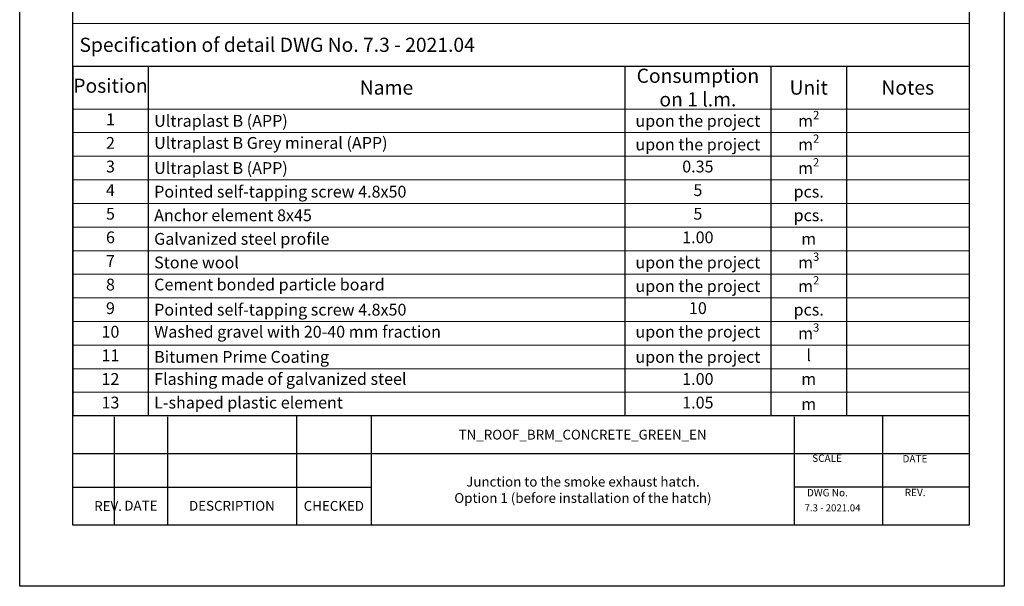
# Model space of a CAD drawing. Units: millimetres. Extents: x -152168 to 43395, y -28399 to 6580.
# Drawn here: x 8986 to 11073, y -18619 to -17418 of the extents above; entities that cross this region are included whole.
import ezdxf

# ---------------------------------------------------------------- set-up
doc = ezdxf.new("R2010")
doc.units = ezdxf.units.MM
doc.layers.get('0').update_dxf_attribs({"lineweight": 30})
doc.layers.get('DEFPOINTS').update_dxf_attribs({"color": 251, "lineweight": 0})
doc.layers.add('TN-АННОТАЦИИ', color=7, linetype='Continuous', lineweight=20, true_color=0x000000)
doc.layers.add('TN-ТАБЛИЦЫ', color=7, linetype='Continuous', lineweight=40, true_color=0x000000)
doc.styles.add('Arial', font='arial.ttf')
doc.styles.add('TN-Текст', font='arial.ttf')
doc.styles.add('стиль1', font='arial.ttf')

# ---------------------------------------------------------------- blocks, each defined once
blk = doc.blocks.new('*T543')
at = {"layer": 'DEFPOINTS', "color": 8, "linetype": 'ByBlock', "lineweight": 0, "transparency": 16777216}
for p, q in [((0, 0), (1899.3, 0)), ((0, 0), (0, -90)), ((1899.3, 0), (1899.3, -90))]:
    blk.add_line(p, q, dxfattribs=at)
at = {"layer": 'TN-ТАБЛИЦЫ', "color": 0, "lineweight": 30, "transparency": 16777216}
for p, q in [((0, -90), (1899.3, -90)), ((0, -90), (0, -831.1)), ((159.9, -90), (159.9, -831.1)), ((1169.7, -90), (1169.7, -831.1)), ((1479.6, -90), (1479.6, -831.1)), ((1639.4, -90), (1639.4, -831.1)), ((1899.3, -90), (1899.3, -831.1))]:
    blk.add_line(p, q, dxfattribs=at)
at = {"layer": 'TN-ТАБЛИЦЫ', "color": 0, "linetype": 'ByBlock', "lineweight": 20, "transparency": 16777216}
for p, q in [((0, -181.1), (1899.3, -181.1)), ((0, -231.1), (1899.3, -231.1)), ((0, -281.1), (1899.3, -281.1)), ((0, -331.1), (1899.3, -331.1)), ((0, -381.1), (1899.3, -381.1)), ((0, -431.1), (1899.3, -431.1)), ((0, -481.1), (1899.3, -481.1)), ((0, -531.1), (1899.3, -531.1)), ((0, -581.1), (1899.3, -581.1)), ((0, -631.1), (1899.3, -631.1)), ((0, -681.1), (1899.3, -681.1)), ((0, -731.1), (1899.3, -731.1)), ((0, -781.1), (1899.3, -781.1)), ((0, -831.1), (1899.3, -831.1))]:
    blk.add_line(p, q, dxfattribs=at)
at = {"layer": 'TN-ТАБЛИЦЫ', "color": 7, "lineweight": 13, "transparency": 16777216}
for s, insert, char_height, width, attachment_point, style in [('{\\fISOCPEUR|b1|i0|c204|p34; \\fArial|b1|i0|c204|p34;\\C0;Specification of detail\\C7; \\C256;\\c0;DWG No.\\fArial|b0|i0|c204|p34; \\fArial|b1|i0|c204|p34;7.3 - 2021.04}', (5, -45), 30, 1889.302, 4, 'TN-Текст'), ('{\\C0;Consumption on 1 l.m.}', (1324.7, -135.6), 30, 299.86, 5, 'стиль1'), ('Position', (79.9, -135.6), 30, 149.86, 5, 'стиль1'), ('{\\C0;Name}', (664.8, -135.6), 30, 999.86, 5, 'стиль1'), ('{\\fArial|b0|i0|c0|p34;Unit}', (1559.5, -135.6), 30, 149.86, 5, 'TN-Текст'), ('{\\C0;Notes}', (1769.4, -135.6), 30, 249.86, 5, 'стиль1'), ('\\A1;m{\\H0.7x;\\S2^ ;}', (1559.5, -206.1), 25, 149.86, 5, 'TN-Текст'), ('1', (79.9, -206.1), 25, 149.86, 5, 'TN-Текст'), ('{\\C256; Ultraplast B (APP)}', (164.9, -206.1), 25, 999.86, 4, 'TN-Текст'), ('{\\fArial|b0|i0|c204|p0;upon the project}', (1324.7, -206.1), 25, 299.86, 5, 'TN-Текст'), ('2', (79.9, -256.1), 25, 149.86, 5, 'TN-Текст'), (' Ultraplast B Grey mineral (APP)', (164.9, -256.1), 25, 999.86, 4, 'TN-Текст'), ('{\\fArial|b0|i0|c204|p0;upon the project}', (1324.7, -256.1), 25, 299.86, 5, 'TN-Текст'), ('\\A1;m{\\H0.7x;\\S2^ ;}', (1559.5, -256.1), 25, 149.86, 5, 'TN-Текст'), ('3', (79.9, -306.1), 25, 149.86, 5, 'TN-Текст'), ('{\\C256; Ultraplast B (APP)}', (164.9, -306.1), 25, 999.86, 4, 'TN-Текст'), ('0.35', (1324.7, -306.1), 25, 299.86, 5, 'TN-Текст'), ('\\A1;m{\\H0.7x;\\S2^ ;}', (1559.5, -306.1), 25, 149.86, 5, 'TN-Текст'), ('4', (79.9, -356.1), 25, 149.86, 5, 'TN-Текст'), ('{\\C256; Pointed self-tapping screw 4.8х50}', (164.9, -356.1), 25, 999.86, 4, 'TN-Текст'), ('5', (1324.7, -356.1), 25, 299.86, 5, 'TN-Текст'), ('{\\fArial|b0|i0|c204|p0;pcs.}', (1559.5, -356.1), 25, 149.86, 5, 'TN-Текст'), ('5', (79.9, -406.1), 25, 149.86, 5, 'TN-Текст'), ('{\\fArial|b0|i0|c204|p0; Anchor element }8{\\fArial|b0|i0|c204|p0;х}45', (164.9, -406.1), 25, 999.86, 4, 'TN-Текст'), ('5', (1324.7, -406.1), 25, 299.86, 5, 'TN-Текст'), ('{\\fArial|b0|i0|c204|p0;pcs.}', (1559.5, -406.1), 25, 149.86, 5, 'TN-Текст'), ('6', (79.9, -456.1), 25, 149.86, 5, 'TN-Текст'), ('{\\fArial|b0|i0|c204|p0; Galvanized steel profile}', (164.9, -456.1), 25, 999.86, 4, 'TN-Текст'), ('1.00', (1324.7, -456.1), 25, 299.86, 5, 'TN-Текст'), ('{\\fArial|b0|i0|c204|p0;m}', (1559.5, -456.1), 25, 149.86, 5, 'TN-Текст'), ('7', (79.9, -506.1), 25, 149.86, 5, 'TN-Текст'), ('{\\C256; Stone wool}', (164.9, -506.1), 25, 999.86, 4, 'TN-Текст'), ('{\\fArial|b0|i0|c204|p0;upon the project}', (1324.7, -506.1), 25, 299.86, 5, 'TN-Текст'), ('\\A1;m{\\H0.7x;\\S3^ ;}', (1559.5, -506.1), 25, 149.86, 5, 'TN-Текст'), ('8', (79.9, -556.1), 25, 149.86, 5, 'TN-Текст'), (' Сement bonded particle board', (164.9, -556.1), 25, 999.86, 4, 'TN-Текст'), ('{\\fArial|b0|i0|c204|p0;upon the project}', (1324.7, -556.1), 25, 299.86, 5, 'TN-Текст'), ('\\A1;m{\\H0.7x;\\S2^ ;}', (1559.5, -556.1), 25, 149.86, 5, 'TN-Текст'), ('9', (79.9, -606.1), 25, 149.86, 5, 'TN-Текст'), ('{\\C256; Pointed self-tapping screw 4.8х50}', (164.9, -606.1), 25, 999.86, 4, 'TN-Текст'), ('10', (1324.7, -606.1), 25, 299.86, 5, 'TN-Текст'), ('{\\fArial|b0|i0|c204|p0;pcs.}', (1559.5, -606.1), 25, 149.86, 5, 'TN-Текст'), ('10', (79.9, -656.1), 25, 149.86, 5, 'TN-Текст'), (' Washed gravel with 20-40 mm fraction', (164.9, -656.1), 25, 999.86, 4, 'TN-Текст'), ('upon the project', (1324.7, -656.1), 25, 299.86, 5, 'стиль1'), ('\\A1;m{\\H0.7x;\\S3^ ;}', (1559.5, -656.1), 25, 149.86, 5, 'стиль1'), ('l', (1559.5, -706.1), 25, 149.86, 5, 'стиль1'), ('11', (79.9, -706.1), 25, 149.86, 5, 'TN-Текст'), ('{\\fArial|b0|i0|c204|p0; Bitumen Prime Coating}', (164.9, -706.1), 25, 999.86, 4, 'TN-Текст'), ('{\\fArial|b0|i0|c204|p0;upon the project}', (1324.7, -706.1), 25, 299.86, 5, 'TN-Текст'), ('12', (79.9, -756.1), 25, 149.86, 5, 'TN-Текст'), (' Flashing made of galvanized steel', (164.9, -756.1), 25, 999.86, 4, 'TN-Текст'), ('1.00', (1324.7, -756.1), 25, 299.86, 5, 'TN-Текст'), ('m', (1559.5, -756.1), 25, 149.86, 5, 'TN-Текст'), ('13', (79.9, -806.1), 25, 149.86, 5, 'TN-Текст'), (' L-shaped plastic element', (164.9, -806.1), 25, 999.86, 4, 'TN-Текст'), ('1.05', (1324.7, -806.1), 25, 299.86, 5, 'стиль1'), ('\\A1;m', (1559.5, -806.1), 25, 149.86, 5, 'стиль1')]:
    blk.add_mtext(s, dxfattribs=dict(at, insert=insert, char_height=char_height, width=width, attachment_point=attachment_point, style=style))

msp = doc.modelspace()

# ---------------------------------------------------------------- linework, layer by layer
at = {"color": 0, "lineweight": 30, "ltscale": 100}
for p, q in [((10998.2, -18257.7), (9098.9, -18257.7)), ((9186.4, -18259.5), (9186.4, -18488.6)), ((9299.4, -18259.4), (9299.4, -18488.5)), ((9572.8, -18258.4), (9572.8, -18488.3)), ((9731, -18258.9), (9731, -18488.9)), ((10627.8, -18259.5), (10627.8, -18488.9)), ((10814.5, -18258.7), (10814.5, -18489.1)), ((9100.6, -18337.1), (10998.2, -18337.1)), ((9100.7, -18408.8), (9731, -18408.8)), ((10998.2, -18408.8), (10627.8, -18408.8))]:
    msp.add_line(p, q, dxfattribs=at)
at = {"ltscale": 100}
msp.add_lwpolyline([(8986.5, -15648.7), (11073, -15648.7), (11073, -18618.6), (8986.5, -18618.6)], close=True, dxfattribs=at)
at = {"color": 0, "lineweight": 30, "ltscale": 100}
msp.add_lwpolyline([(9098.9, -15756.1), (10998.2, -15756.1), (10998.2, -18488.9), (9098.9, -18488.9)], close=True, dxfattribs=at)

# ---------------------------------------------------------------- block references
msp.add_blockref('*T543', (9098.9, -17426.6))

# ---------------------------------------------------------------- texts
at = {"color": 0, "ltscale": 100, "attachment_point": 5, "style": 'Arial'}
for s, insert, char_height, width in [('{\\C256;\\c0;TN_ROOF_BRM_CONCRETE_GREEN_EN}', (10179.4, -18297.4), 20.727, 896.864), ('SCALE', (10697.4, -18349.3), 15.55, 125.223), ('DATE', (10883.6, -18350.4), 15.55, 125.223), ('{\\C256;Junction to the smoke exhaust hatch. \\POption 1 (before installation of the hatch)}', (10180, -18414.3), 20.727, 876.783), ('DWG No.', (10698.1, -18422.3), 15.55, 125.223), ('REV.', (10884, -18421.8), 15.55, 125.223), ('REV.', (9173.7, -18451.3), 20.73, 125.223), ('DATE', (9243.3, -18450.5), 20.73, 125.223), ('DESCRIPTION', (9436.1, -18450.8), 20.727, 268.937), ('CHECKED', (9652.2, -18451), 20.73, 125.223)]:
    msp.add_mtext(s, dxfattribs=dict(at, insert=insert, char_height=char_height, width=width))
at = {"layer": 'TN-АННОТАЦИИ', "ltscale": 100, "insert": (10649.7, -18445), "char_height": 15, "attachment_point": 1, "style": 'стиль1'}
msp.add_mtext_dynamic_manual_height_columns('{\\fArial|b1|i0|c204|p34;7.3 - 2021.04}', width=150.989, gutter_width=12500, heights=[0], dxfattribs=at)

doc.saveas('drawing.dxf')
